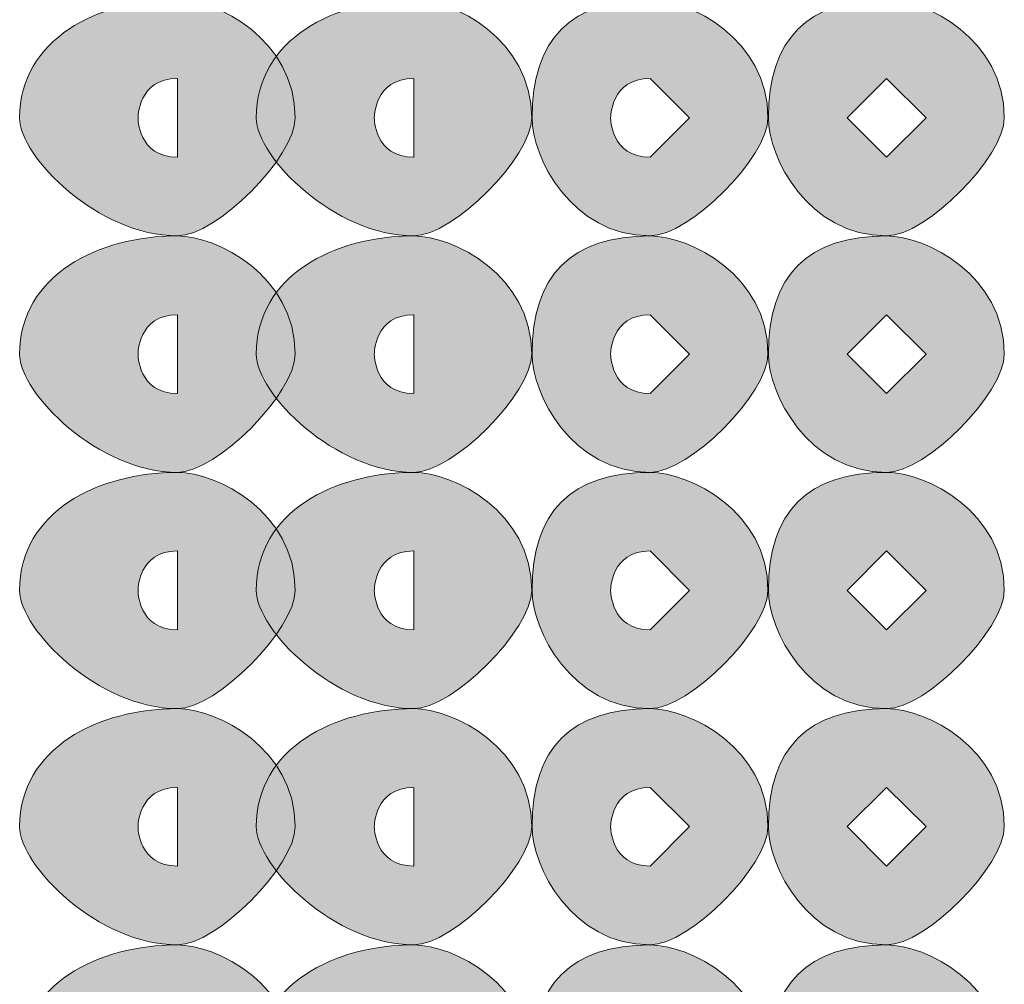
# Model space of a CAD drawing. Units: inches. Extents: x 0 to 210, y 0 to 297.
# Drawn here: x 117 to 118, y 84 to 85 of the extents above; entities that cross this region are included whole.
import ezdxf

# ---------------------------------------------------------------- set-up
doc = ezdxf.new("R2010")
doc.units = ezdxf.units.IN
doc.header["$MEASUREMENT"] = 0
doc.layers.add('Capa 1', color=7, linetype='Continuous')

# ---------------------------------------------------------------- blocks, each defined once
blk = doc.blocks.new('block 5')
at = {"layer": 'Capa 1', "true_color": 0x1d1d1b}
h = blk.add_hatch(color=179, dxfattribs=at)
h.dxf.hatch_style = 2
edge = h.paths.add_edge_path()
edge.add_spline(control_points=[(116.9666, 85.0336), (116.9666, 84.9913), (116.8825, 84.9068), (116.8401, 84.9068), (116.7554, 84.9068), (116.6706, 84.9913), (116.6706, 85.0336), (116.6706, 85.1184), (116.7554, 85.1607), (116.8401, 85.1607), (116.8825, 85.1607), (116.9666, 85.1184), (116.9666, 85.0336)], knot_values=[0, 0, 0, 0, 0.352778, 0.352778, 0.352778, 0.705556, 0.705556, 0.705556, 1.058334, 1.058334, 1.058334, 1.411112, 1.411112, 1.411112, 1.411112], degree=3, periodic=0)
edge.add_line((116.9666, 85.0336), (116.9666, 85.0336))
edge = h.paths.add_edge_path()
edge.add_spline(control_points=[(116.7978, 85.0336), (116.7978, 85.0336), (116.7978, 84.9913), (116.8401, 84.9913), (116.8401, 84.9913), (116.8401, 85.0336), (116.8401, 85.0336), (116.8401, 85.0336), (116.8401, 85.076), (116.8401, 85.076), (116.7978, 85.076), (116.7978, 85.0336), (116.7978, 85.0336)], knot_values=[0, 0, 0, 0, 0.352778, 0.352778, 0.352778, 0.705556, 0.705556, 0.705556, 1.058334, 1.058334, 1.058334, 1.411112, 1.411112, 1.411112, 1.411112], degree=3, periodic=0)
edge.add_line((116.7978, 85.0336), (116.7978, 85.0336))
h = blk.add_hatch(color=179, dxfattribs=at)
h.dxf.hatch_style = 2
edge = h.paths.add_edge_path()
edge.add_spline(control_points=[(117.2208, 85.0336), (117.2208, 84.9913), (117.1364, 84.9068), (117.094, 84.9068), (117.0093, 84.9068), (116.9249, 84.9913), (116.9249, 85.0336), (116.9249, 85.1184), (117.0093, 85.1607), (117.094, 85.1607), (117.1364, 85.1607), (117.2208, 85.1184), (117.2208, 85.0336)], knot_values=[0, 0, 0, 0, 0.352778, 0.352778, 0.352778, 0.705556, 0.705556, 0.705556, 1.058334, 1.058334, 1.058334, 1.411112, 1.411112, 1.411112, 1.411112], degree=3, periodic=0)
edge.add_line((117.2208, 85.0336), (117.2208, 85.0336))
edge = h.paths.add_edge_path()
edge.add_spline(control_points=[(117.0517, 85.0336), (117.0517, 85.0336), (117.0517, 84.9913), (117.094, 84.9913), (117.094, 84.9913), (117.094, 85.0336), (117.094, 85.0336), (117.094, 85.0336), (117.094, 85.076), (117.094, 85.076), (117.0517, 85.076), (117.0517, 85.0336), (117.0517, 85.0336)], knot_values=[0, 0, 0, 0, 0.352778, 0.352778, 0.352778, 0.705556, 0.705556, 0.705556, 1.058334, 1.058334, 1.058334, 1.411112, 1.411112, 1.411112, 1.411112], degree=3, periodic=0)
edge.add_line((117.0517, 85.0336), (117.0517, 85.0336))
h = blk.add_hatch(color=179, dxfattribs=at)
h.dxf.hatch_style = 2
edge = h.paths.add_edge_path()
edge.add_spline(control_points=[(117.4747, 85.0336), (117.4747, 84.9913), (117.3903, 84.9068), (117.348, 84.9068), (117.2635, 84.9068), (117.2212, 84.9913), (117.2212, 85.0336), (117.2212, 85.1184), (117.2635, 85.1607), (117.348, 85.1607), (117.3903, 85.1607), (117.4747, 85.1184), (117.4747, 85.0336)], knot_values=[0, 0, 0, 0, 0.352778, 0.352778, 0.352778, 0.705556, 0.705556, 0.705556, 1.058334, 1.058334, 1.058334, 1.411112, 1.411112, 1.411112, 1.411112], degree=3, periodic=0)
edge.add_line((117.4747, 85.0336), (117.4747, 85.0336))
edge = h.paths.add_edge_path()
edge.add_spline(control_points=[(117.3056, 85.0336), (117.3056, 85.0336), (117.3056, 84.9913), (117.348, 84.9913), (117.348, 84.9913), (117.3903, 85.0336), (117.3903, 85.0336), (117.3903, 85.0336), (117.348, 85.076), (117.348, 85.076), (117.3056, 85.076), (117.3056, 85.0336), (117.3056, 85.0336)], knot_values=[0, 0, 0, 0, 0.352778, 0.352778, 0.352778, 0.705556, 0.705556, 0.705556, 1.058334, 1.058334, 1.058334, 1.411112, 1.411112, 1.411112, 1.411112], degree=3, periodic=0)
edge.add_line((117.3056, 85.0336), (117.3056, 85.0336))
h = blk.add_hatch(color=179, dxfattribs=at)
h.dxf.hatch_style = 2
h.paths.add_polyline_path([(117.5598, 85.0336), (117.6022, 84.9913), (117.6446, 85.0336), (117.6022, 85.076)])
edge = h.paths.add_edge_path()
edge.add_spline(control_points=[(117.7286, 85.0336), (117.7286, 84.9913), (117.6446, 84.9068), (117.6022, 84.9068), (117.5175, 84.9068), (117.4751, 84.9913), (117.4751, 85.0336), (117.4751, 85.1184), (117.5175, 85.1607), (117.6022, 85.1607), (117.6446, 85.1607), (117.7286, 85.1184), (117.7286, 85.0336)], knot_values=[0, 0, 0, 0, 0.352778, 0.352778, 0.352778, 0.705556, 0.705556, 0.705556, 1.058334, 1.058334, 1.058334, 1.411112, 1.411112, 1.411112, 1.411112], degree=3, periodic=0)
edge.add_line((117.7286, 85.0336), (117.7286, 85.0336))
h = blk.add_hatch(color=179, dxfattribs=at)
h.dxf.hatch_style = 2
edge = h.paths.add_edge_path()
edge.add_spline(control_points=[(116.9666, 84.7797), (116.9666, 84.7373), (116.8825, 84.6526), (116.8401, 84.6526), (116.7554, 84.6526), (116.6706, 84.7373), (116.6706, 84.7797), (116.6706, 84.8645), (116.7554, 84.9068), (116.8401, 84.9068), (116.8825, 84.9068), (116.9666, 84.8645), (116.9666, 84.7797)], knot_values=[0, 0, 0, 0, 0.352778, 0.352778, 0.352778, 0.705556, 0.705556, 0.705556, 1.058334, 1.058334, 1.058334, 1.411112, 1.411112, 1.411112, 1.411112], degree=3, periodic=0)
edge.add_line((116.9666, 84.7797), (116.9666, 84.7797))
edge = h.paths.add_edge_path()
edge.add_spline(control_points=[(116.7978, 84.7797), (116.7978, 84.7797), (116.7978, 84.7373), (116.8401, 84.7373), (116.8401, 84.7373), (116.8401, 84.7797), (116.8401, 84.7797), (116.8401, 84.7797), (116.8401, 84.8221), (116.8401, 84.8221), (116.7978, 84.8221), (116.7978, 84.7797), (116.7978, 84.7797)], knot_values=[0, 0, 0, 0, 0.352778, 0.352778, 0.352778, 0.705556, 0.705556, 0.705556, 1.058334, 1.058334, 1.058334, 1.411112, 1.411112, 1.411112, 1.411112], degree=3, periodic=0)
edge.add_line((116.7978, 84.7797), (116.7978, 84.7797))
h = blk.add_hatch(color=179, dxfattribs=at)
h.dxf.hatch_style = 2
edge = h.paths.add_edge_path()
edge.add_spline(control_points=[(117.2208, 84.7797), (117.2208, 84.7373), (117.1364, 84.6526), (117.094, 84.6526), (117.0093, 84.6526), (116.9249, 84.7373), (116.9249, 84.7797), (116.9249, 84.8645), (117.0093, 84.9068), (117.094, 84.9068), (117.1364, 84.9068), (117.2208, 84.8645), (117.2208, 84.7797)], knot_values=[0, 0, 0, 0, 0.352778, 0.352778, 0.352778, 0.705556, 0.705556, 0.705556, 1.058334, 1.058334, 1.058334, 1.411112, 1.411112, 1.411112, 1.411112], degree=3, periodic=0)
edge.add_line((117.2208, 84.7797), (117.2208, 84.7797))
edge = h.paths.add_edge_path()
edge.add_spline(control_points=[(117.0517, 84.7797), (117.0517, 84.7797), (117.0517, 84.7373), (117.094, 84.7373), (117.094, 84.7373), (117.094, 84.7797), (117.094, 84.7797), (117.094, 84.7797), (117.094, 84.8221), (117.094, 84.8221), (117.0517, 84.8221), (117.0517, 84.7797), (117.0517, 84.7797)], knot_values=[0, 0, 0, 0, 0.352778, 0.352778, 0.352778, 0.705556, 0.705556, 0.705556, 1.058334, 1.058334, 1.058334, 1.411112, 1.411112, 1.411112, 1.411112], degree=3, periodic=0)
edge.add_line((117.0517, 84.7797), (117.0517, 84.7797))
h = blk.add_hatch(color=179, dxfattribs=at)
h.dxf.hatch_style = 2
edge = h.paths.add_edge_path()
edge.add_spline(control_points=[(117.4747, 84.7797), (117.4747, 84.7373), (117.3903, 84.6526), (117.348, 84.6526), (117.2635, 84.6526), (117.2212, 84.7373), (117.2212, 84.7797), (117.2212, 84.8645), (117.2635, 84.9068), (117.348, 84.9068), (117.3903, 84.9068), (117.4747, 84.8645), (117.4747, 84.7797)], knot_values=[0, 0, 0, 0, 0.352778, 0.352778, 0.352778, 0.705556, 0.705556, 0.705556, 1.058334, 1.058334, 1.058334, 1.411112, 1.411112, 1.411112, 1.411112], degree=3, periodic=0)
edge.add_line((117.4747, 84.7797), (117.4747, 84.7797))
edge = h.paths.add_edge_path()
edge.add_spline(control_points=[(117.3056, 84.7797), (117.3056, 84.7797), (117.3056, 84.7373), (117.348, 84.7373), (117.348, 84.7373), (117.3903, 84.7797), (117.3903, 84.7797), (117.3903, 84.7797), (117.348, 84.8221), (117.348, 84.8221), (117.3056, 84.8221), (117.3056, 84.7797), (117.3056, 84.7797)], knot_values=[0, 0, 0, 0, 0.352778, 0.352778, 0.352778, 0.705556, 0.705556, 0.705556, 1.058334, 1.058334, 1.058334, 1.411112, 1.411112, 1.411112, 1.411112], degree=3, periodic=0)
edge.add_line((117.3056, 84.7797), (117.3056, 84.7797))
h = blk.add_hatch(color=179, dxfattribs=at)
h.dxf.hatch_style = 2
h.paths.add_polyline_path([(117.5598, 84.7797), (117.6022, 84.7373), (117.6446, 84.7797), (117.6022, 84.8221)])
edge = h.paths.add_edge_path()
edge.add_spline(control_points=[(117.7286, 84.7797), (117.7286, 84.7373), (117.6446, 84.6526), (117.6022, 84.6526), (117.5175, 84.6526), (117.4751, 84.7373), (117.4751, 84.7797), (117.4751, 84.8645), (117.5175, 84.9068), (117.6022, 84.9068), (117.6446, 84.9068), (117.7286, 84.8645), (117.7286, 84.7797)], knot_values=[0, 0, 0, 0, 0.352778, 0.352778, 0.352778, 0.705556, 0.705556, 0.705556, 1.058334, 1.058334, 1.058334, 1.411112, 1.411112, 1.411112, 1.411112], degree=3, periodic=0)
edge.add_line((117.7286, 84.7797), (117.7286, 84.7797))
h = blk.add_hatch(color=179, dxfattribs=at)
h.dxf.hatch_style = 2
edge = h.paths.add_edge_path()
edge.add_spline(control_points=[(116.9666, 84.5258), (116.9666, 84.4834), (116.8825, 84.3987), (116.8401, 84.3987), (116.7554, 84.3987), (116.6706, 84.4834), (116.6706, 84.5258), (116.6706, 84.6106), (116.7554, 84.6526), (116.8401, 84.6526), (116.8825, 84.6526), (116.9666, 84.6106), (116.9666, 84.5258)], knot_values=[0, 0, 0, 0, 0.352778, 0.352778, 0.352778, 0.705556, 0.705556, 0.705556, 1.058334, 1.058334, 1.058334, 1.411112, 1.411112, 1.411112, 1.411112], degree=3, periodic=0)
edge.add_line((116.9666, 84.5258), (116.9666, 84.5258))
edge = h.paths.add_edge_path()
edge.add_spline(control_points=[(116.7978, 84.5258), (116.7978, 84.5258), (116.7978, 84.4834), (116.8401, 84.4834), (116.8401, 84.4834), (116.8401, 84.5258), (116.8401, 84.5258), (116.8401, 84.5258), (116.8401, 84.5682), (116.8401, 84.5682), (116.7978, 84.5682), (116.7978, 84.5258), (116.7978, 84.5258)], knot_values=[0, 0, 0, 0, 0.352778, 0.352778, 0.352778, 0.705556, 0.705556, 0.705556, 1.058334, 1.058334, 1.058334, 1.411112, 1.411112, 1.411112, 1.411112], degree=3, periodic=0)
edge.add_line((116.7978, 84.5258), (116.7978, 84.5258))
h = blk.add_hatch(color=179, dxfattribs=at)
h.dxf.hatch_style = 2
edge = h.paths.add_edge_path()
edge.add_spline(control_points=[(117.2208, 84.5258), (117.2208, 84.4834), (117.1364, 84.3987), (117.094, 84.3987), (117.0093, 84.3987), (116.9249, 84.4834), (116.9249, 84.5258), (116.9249, 84.6106), (117.0093, 84.6526), (117.094, 84.6526), (117.1364, 84.6526), (117.2208, 84.6106), (117.2208, 84.5258)], knot_values=[0, 0, 0, 0, 0.352778, 0.352778, 0.352778, 0.705556, 0.705556, 0.705556, 1.058334, 1.058334, 1.058334, 1.411112, 1.411112, 1.411112, 1.411112], degree=3, periodic=0)
edge.add_line((117.2208, 84.5258), (117.2208, 84.5258))
edge = h.paths.add_edge_path()
edge.add_spline(control_points=[(117.0517, 84.5258), (117.0517, 84.5258), (117.0517, 84.4834), (117.094, 84.4834), (117.094, 84.4834), (117.094, 84.5258), (117.094, 84.5258), (117.094, 84.5258), (117.094, 84.5682), (117.094, 84.5682), (117.0517, 84.5682), (117.0517, 84.5258), (117.0517, 84.5258)], knot_values=[0, 0, 0, 0, 0.352778, 0.352778, 0.352778, 0.705556, 0.705556, 0.705556, 1.058334, 1.058334, 1.058334, 1.411112, 1.411112, 1.411112, 1.411112], degree=3, periodic=0)
edge.add_line((117.0517, 84.5258), (117.0517, 84.5258))
h = blk.add_hatch(color=179, dxfattribs=at)
h.dxf.hatch_style = 2
edge = h.paths.add_edge_path()
edge.add_spline(control_points=[(117.4747, 84.5258), (117.4747, 84.4834), (117.3903, 84.3987), (117.348, 84.3987), (117.2635, 84.3987), (117.2212, 84.4834), (117.2212, 84.5258), (117.2212, 84.6106), (117.2635, 84.6526), (117.348, 84.6526), (117.3903, 84.6526), (117.4747, 84.6106), (117.4747, 84.5258)], knot_values=[0, 0, 0, 0, 0.352778, 0.352778, 0.352778, 0.705556, 0.705556, 0.705556, 1.058334, 1.058334, 1.058334, 1.411112, 1.411112, 1.411112, 1.411112], degree=3, periodic=0)
edge.add_line((117.4747, 84.5258), (117.4747, 84.5258))
edge = h.paths.add_edge_path()
edge.add_spline(control_points=[(117.3056, 84.5258), (117.3056, 84.5258), (117.3056, 84.4834), (117.348, 84.4834), (117.348, 84.4834), (117.3903, 84.5258), (117.3903, 84.5258), (117.3903, 84.5258), (117.348, 84.5682), (117.348, 84.5682), (117.3056, 84.5682), (117.3056, 84.5258), (117.3056, 84.5258)], knot_values=[0, 0, 0, 0, 0.352778, 0.352778, 0.352778, 0.705556, 0.705556, 0.705556, 1.058334, 1.058334, 1.058334, 1.411112, 1.411112, 1.411112, 1.411112], degree=3, periodic=0)
edge.add_line((117.3056, 84.5258), (117.3056, 84.5258))
h = blk.add_hatch(color=179, dxfattribs=at)
h.dxf.hatch_style = 2
h.paths.add_polyline_path([(117.5598, 84.5258), (117.6022, 84.4834), (117.6446, 84.5258), (117.6022, 84.5682)])
edge = h.paths.add_edge_path()
edge.add_spline(control_points=[(117.7286, 84.5258), (117.7286, 84.4834), (117.6446, 84.3987), (117.6022, 84.3987), (117.5175, 84.3987), (117.4751, 84.4834), (117.4751, 84.5258), (117.4751, 84.6106), (117.5175, 84.6526), (117.6022, 84.6526), (117.6446, 84.6526), (117.7286, 84.6106), (117.7286, 84.5258)], knot_values=[0, 0, 0, 0, 0.352778, 0.352778, 0.352778, 0.705556, 0.705556, 0.705556, 1.058334, 1.058334, 1.058334, 1.411112, 1.411112, 1.411112, 1.411112], degree=3, periodic=0)
edge.add_line((117.7286, 84.5258), (117.7286, 84.5258))
h = blk.add_hatch(color=179, dxfattribs=at)
h.dxf.hatch_style = 2
edge = h.paths.add_edge_path()
edge.add_spline(control_points=[(116.9666, 84.2719), (116.9666, 84.2295), (116.8825, 84.1448), (116.8401, 84.1448), (116.7554, 84.1448), (116.6706, 84.2295), (116.6706, 84.2719), (116.6706, 84.3563), (116.7554, 84.3987), (116.8401, 84.3987), (116.8825, 84.3987), (116.9666, 84.3563), (116.9666, 84.2719)], knot_values=[0, 0, 0, 0, 0.352778, 0.352778, 0.352778, 0.705556, 0.705556, 0.705556, 1.058334, 1.058334, 1.058334, 1.411112, 1.411112, 1.411112, 1.411112], degree=3, periodic=0)
edge.add_line((116.9666, 84.2719), (116.9666, 84.2719))
edge = h.paths.add_edge_path()
edge.add_spline(control_points=[(116.7978, 84.2719), (116.7978, 84.2719), (116.7978, 84.2295), (116.8401, 84.2295), (116.8401, 84.2295), (116.8401, 84.2719), (116.8401, 84.2719), (116.8401, 84.2719), (116.8401, 84.3139), (116.8401, 84.3139), (116.7978, 84.3139), (116.7978, 84.2719), (116.7978, 84.2719)], knot_values=[0, 0, 0, 0, 0.352778, 0.352778, 0.352778, 0.705556, 0.705556, 0.705556, 1.058334, 1.058334, 1.058334, 1.411112, 1.411112, 1.411112, 1.411112], degree=3, periodic=0)
edge.add_line((116.7978, 84.2719), (116.7978, 84.2719))
h = blk.add_hatch(color=179, dxfattribs=at)
h.dxf.hatch_style = 2
edge = h.paths.add_edge_path()
edge.add_spline(control_points=[(117.2208, 84.2719), (117.2208, 84.2295), (117.1364, 84.1448), (117.094, 84.1448), (117.0093, 84.1448), (116.9249, 84.2295), (116.9249, 84.2719), (116.9249, 84.3563), (117.0093, 84.3987), (117.094, 84.3987), (117.1364, 84.3987), (117.2208, 84.3563), (117.2208, 84.2719)], knot_values=[0, 0, 0, 0, 0.352778, 0.352778, 0.352778, 0.705556, 0.705556, 0.705556, 1.058334, 1.058334, 1.058334, 1.411112, 1.411112, 1.411112, 1.411112], degree=3, periodic=0)
edge.add_line((117.2208, 84.2719), (117.2208, 84.2719))
edge = h.paths.add_edge_path()
edge.add_spline(control_points=[(117.0517, 84.2719), (117.0517, 84.2719), (117.0517, 84.2295), (117.094, 84.2295), (117.094, 84.2295), (117.094, 84.2719), (117.094, 84.2719), (117.094, 84.2719), (117.094, 84.3139), (117.094, 84.3139), (117.0517, 84.3139), (117.0517, 84.2719), (117.0517, 84.2719)], knot_values=[0, 0, 0, 0, 0.352778, 0.352778, 0.352778, 0.705556, 0.705556, 0.705556, 1.058334, 1.058334, 1.058334, 1.411112, 1.411112, 1.411112, 1.411112], degree=3, periodic=0)
edge.add_line((117.0517, 84.2719), (117.0517, 84.2719))
h = blk.add_hatch(color=179, dxfattribs=at)
h.dxf.hatch_style = 2
edge = h.paths.add_edge_path()
edge.add_spline(control_points=[(117.4747, 84.2719), (117.4747, 84.2295), (117.3903, 84.1448), (117.348, 84.1448), (117.2635, 84.1448), (117.2212, 84.2295), (117.2212, 84.2719), (117.2212, 84.3563), (117.2635, 84.3987), (117.348, 84.3987), (117.3903, 84.3987), (117.4747, 84.3563), (117.4747, 84.2719)], knot_values=[0, 0, 0, 0, 0.352778, 0.352778, 0.352778, 0.705556, 0.705556, 0.705556, 1.058334, 1.058334, 1.058334, 1.411112, 1.411112, 1.411112, 1.411112], degree=3, periodic=0)
edge.add_line((117.4747, 84.2719), (117.4747, 84.2719))
edge = h.paths.add_edge_path()
edge.add_spline(control_points=[(117.3056, 84.2719), (117.3056, 84.2719), (117.3056, 84.2295), (117.348, 84.2295), (117.348, 84.2295), (117.3903, 84.2719), (117.3903, 84.2719), (117.3903, 84.2719), (117.348, 84.3139), (117.348, 84.3139), (117.3056, 84.3139), (117.3056, 84.2719), (117.3056, 84.2719)], knot_values=[0, 0, 0, 0, 0.352778, 0.352778, 0.352778, 0.705556, 0.705556, 0.705556, 1.058334, 1.058334, 1.058334, 1.411112, 1.411112, 1.411112, 1.411112], degree=3, periodic=0)
edge.add_line((117.3056, 84.2719), (117.3056, 84.2719))
h = blk.add_hatch(color=179, dxfattribs=at)
h.dxf.hatch_style = 2
h.paths.add_polyline_path([(117.5598, 84.2719), (117.6022, 84.2295), (117.6446, 84.2719), (117.6022, 84.3139)])
edge = h.paths.add_edge_path()
edge.add_spline(control_points=[(117.7286, 84.2719), (117.7286, 84.2295), (117.6446, 84.1448), (117.6022, 84.1448), (117.5175, 84.1448), (117.4751, 84.2295), (117.4751, 84.2719), (117.4751, 84.3563), (117.5175, 84.3987), (117.6022, 84.3987), (117.6446, 84.3987), (117.7286, 84.3563), (117.7286, 84.2719)], knot_values=[0, 0, 0, 0, 0.352778, 0.352778, 0.352778, 0.705556, 0.705556, 0.705556, 1.058334, 1.058334, 1.058334, 1.411112, 1.411112, 1.411112, 1.411112], degree=3, periodic=0)
edge.add_line((117.7286, 84.2719), (117.7286, 84.2719))
h = blk.add_hatch(color=179, dxfattribs=at)
h.dxf.hatch_style = 2
edge = h.paths.add_edge_path()
edge.add_spline(control_points=[(116.9666, 84.0177), (116.9666, 83.9753), (116.8825, 83.8909), (116.8401, 83.8909), (116.7554, 83.8909), (116.6706, 83.9753), (116.6706, 84.0177), (116.6706, 84.1024), (116.7554, 84.1448), (116.8401, 84.1448), (116.8825, 84.1448), (116.9666, 84.1024), (116.9666, 84.0177)], knot_values=[0, 0, 0, 0, 0.352778, 0.352778, 0.352778, 0.705556, 0.705556, 0.705556, 1.058334, 1.058334, 1.058334, 1.411112, 1.411112, 1.411112, 1.411112], degree=3, periodic=0)
edge.add_line((116.9666, 84.0177), (116.9666, 84.0177))
edge = h.paths.add_edge_path()
edge.add_spline(control_points=[(116.7978, 84.0177), (116.7978, 84.0177), (116.7978, 83.9753), (116.8401, 83.9753), (116.8401, 83.9753), (116.8401, 84.0177), (116.8401, 84.0177), (116.8401, 84.0177), (116.8401, 84.06), (116.8401, 84.06), (116.7978, 84.06), (116.7978, 84.0177), (116.7978, 84.0177)], knot_values=[0, 0, 0, 0, 0.352778, 0.352778, 0.352778, 0.705556, 0.705556, 0.705556, 1.058334, 1.058334, 1.058334, 1.411112, 1.411112, 1.411112, 1.411112], degree=3, periodic=0)
edge.add_line((116.7978, 84.0177), (116.7978, 84.0177))
h = blk.add_hatch(color=179, dxfattribs=at)
h.dxf.hatch_style = 2
edge = h.paths.add_edge_path()
edge.add_spline(control_points=[(117.2208, 84.0177), (117.2208, 83.9753), (117.1364, 83.8909), (117.094, 83.8909), (117.0093, 83.8909), (116.9249, 83.9753), (116.9249, 84.0177), (116.9249, 84.1024), (117.0093, 84.1448), (117.094, 84.1448), (117.1364, 84.1448), (117.2208, 84.1024), (117.2208, 84.0177)], knot_values=[0, 0, 0, 0, 0.352778, 0.352778, 0.352778, 0.705556, 0.705556, 0.705556, 1.058334, 1.058334, 1.058334, 1.411112, 1.411112, 1.411112, 1.411112], degree=3, periodic=0)
edge.add_line((117.2208, 84.0177), (117.2208, 84.0177))
edge = h.paths.add_edge_path()
edge.add_spline(control_points=[(117.0517, 84.0177), (117.0517, 84.0177), (117.0517, 83.9753), (117.094, 83.9753), (117.094, 83.9753), (117.094, 84.0177), (117.094, 84.0177), (117.094, 84.0177), (117.094, 84.06), (117.094, 84.06), (117.0517, 84.06), (117.0517, 84.0177), (117.0517, 84.0177)], knot_values=[0, 0, 0, 0, 0.352778, 0.352778, 0.352778, 0.705556, 0.705556, 0.705556, 1.058334, 1.058334, 1.058334, 1.411112, 1.411112, 1.411112, 1.411112], degree=3, periodic=0)
edge.add_line((117.0517, 84.0177), (117.0517, 84.0177))
h = blk.add_hatch(color=179, dxfattribs=at)
h.dxf.hatch_style = 2
edge = h.paths.add_edge_path()
edge.add_spline(control_points=[(117.4747, 84.0177), (117.4747, 83.9753), (117.3903, 83.8909), (117.348, 83.8909), (117.2635, 83.8909), (117.2212, 83.9753), (117.2212, 84.0177), (117.2212, 84.1024), (117.2635, 84.1448), (117.348, 84.1448), (117.3903, 84.1448), (117.4747, 84.1024), (117.4747, 84.0177)], knot_values=[0, 0, 0, 0, 0.352778, 0.352778, 0.352778, 0.705556, 0.705556, 0.705556, 1.058334, 1.058334, 1.058334, 1.411112, 1.411112, 1.411112, 1.411112], degree=3, periodic=0)
edge.add_line((117.4747, 84.0177), (117.4747, 84.0177))
edge = h.paths.add_edge_path()
edge.add_spline(control_points=[(117.3056, 84.0177), (117.3056, 84.0177), (117.3056, 83.9753), (117.348, 83.9753), (117.348, 83.9753), (117.3903, 84.0177), (117.3903, 84.0177), (117.3903, 84.0177), (117.348, 84.06), (117.348, 84.06), (117.3056, 84.06), (117.3056, 84.0177), (117.3056, 84.0177)], knot_values=[0, 0, 0, 0, 0.352778, 0.352778, 0.352778, 0.705556, 0.705556, 0.705556, 1.058334, 1.058334, 1.058334, 1.411112, 1.411112, 1.411112, 1.411112], degree=3, periodic=0)
edge.add_line((117.3056, 84.0177), (117.3056, 84.0177))
h = blk.add_hatch(color=179, dxfattribs=at)
h.dxf.hatch_style = 2
h.paths.add_polyline_path([(117.5598, 84.0177), (117.6022, 83.9753), (117.6446, 84.0177), (117.6022, 84.06)])
edge = h.paths.add_edge_path()
edge.add_spline(control_points=[(117.7286, 84.0177), (117.7286, 83.9753), (117.6446, 83.8909), (117.6022, 83.8909), (117.5175, 83.8909), (117.4751, 83.9753), (117.4751, 84.0177), (117.4751, 84.1024), (117.5175, 84.1448), (117.6022, 84.1448), (117.6446, 84.1448), (117.7286, 84.1024), (117.7286, 84.0177)], knot_values=[0, 0, 0, 0, 0.352778, 0.352778, 0.352778, 0.705556, 0.705556, 0.705556, 1.058334, 1.058334, 1.058334, 1.411112, 1.411112, 1.411112, 1.411112], degree=3, periodic=0)
edge.add_line((117.7286, 84.0177), (117.7286, 84.0177))
at = {"layer": 'Capa 1', "lineweight": 0}
for points in [[(117.5598, 85.0336), (117.6022, 84.9913), (117.6446, 85.0336), (117.6022, 85.076), (117.5598, 85.0336)], [(117.5598, 84.7797), (117.6022, 84.7373), (117.6446, 84.7797), (117.6022, 84.8221), (117.5598, 84.7797)], [(117.5598, 84.5258), (117.6022, 84.4834), (117.6446, 84.5258), (117.6022, 84.5682), (117.5598, 84.5258)], [(117.5598, 84.2719), (117.6022, 84.2295), (117.6446, 84.2719), (117.6022, 84.3139), (117.5598, 84.2719)]]:
    blk.add_lwpolyline(points, dxfattribs=at)
for points in [[(116.9666, 85.0336), (116.9666, 84.9913), (116.8825, 84.9068), (116.8401, 84.9068), (116.7554, 84.9068), (116.6706, 84.9913), (116.6706, 85.0336), (116.6706, 85.1184), (116.7554, 85.1607), (116.8401, 85.1607), (116.8825, 85.1607), (116.9666, 85.1184), (116.9666, 85.0336)], [(117.2208, 85.0336), (117.2208, 84.9913), (117.1364, 84.9068), (117.094, 84.9068), (117.0093, 84.9068), (116.9249, 84.9913), (116.9249, 85.0336), (116.9249, 85.1184), (117.0093, 85.1607), (117.094, 85.1607), (117.1364, 85.1607), (117.2208, 85.1184), (117.2208, 85.0336)], [(117.4747, 85.0336), (117.4747, 84.9913), (117.3903, 84.9068), (117.348, 84.9068), (117.2635, 84.9068), (117.2212, 84.9913), (117.2212, 85.0336), (117.2212, 85.1184), (117.2635, 85.1607), (117.348, 85.1607), (117.3903, 85.1607), (117.4747, 85.1184), (117.4747, 85.0336)], [(117.7286, 85.0336), (117.7286, 84.9913), (117.6446, 84.9068), (117.6022, 84.9068), (117.5175, 84.9068), (117.4751, 84.9913), (117.4751, 85.0336), (117.4751, 85.1184), (117.5175, 85.1607), (117.6022, 85.1607), (117.6446, 85.1607), (117.7286, 85.1184), (117.7286, 85.0336)], [(116.7978, 85.0336), (116.7978, 85.0336), (116.7978, 84.9913), (116.8401, 84.9913), (116.8401, 84.9913), (116.8401, 85.0336), (116.8401, 85.0336), (116.8401, 85.0336), (116.8401, 85.076), (116.8401, 85.076), (116.7978, 85.076), (116.7978, 85.0336), (116.7978, 85.0336)], [(117.0517, 85.0336), (117.0517, 85.0336), (117.0517, 84.9913), (117.094, 84.9913), (117.094, 84.9913), (117.094, 85.0336), (117.094, 85.0336), (117.094, 85.0336), (117.094, 85.076), (117.094, 85.076), (117.0517, 85.076), (117.0517, 85.0336), (117.0517, 85.0336)], [(117.3056, 85.0336), (117.3056, 85.0336), (117.3056, 84.9913), (117.348, 84.9913), (117.348, 84.9913), (117.3903, 85.0336), (117.3903, 85.0336), (117.3903, 85.0336), (117.348, 85.076), (117.348, 85.076), (117.3056, 85.076), (117.3056, 85.0336), (117.3056, 85.0336)], [(116.9666, 84.7797), (116.9666, 84.7373), (116.8825, 84.6526), (116.8401, 84.6526), (116.7554, 84.6526), (116.6706, 84.7373), (116.6706, 84.7797), (116.6706, 84.8645), (116.7554, 84.9068), (116.8401, 84.9068), (116.8825, 84.9068), (116.9666, 84.8645), (116.9666, 84.7797)], [(117.2208, 84.7797), (117.2208, 84.7373), (117.1364, 84.6526), (117.094, 84.6526), (117.0093, 84.6526), (116.9249, 84.7373), (116.9249, 84.7797), (116.9249, 84.8645), (117.0093, 84.9068), (117.094, 84.9068), (117.1364, 84.9068), (117.2208, 84.8645), (117.2208, 84.7797)], [(117.4747, 84.7797), (117.4747, 84.7373), (117.3903, 84.6526), (117.348, 84.6526), (117.2635, 84.6526), (117.2212, 84.7373), (117.2212, 84.7797), (117.2212, 84.8645), (117.2635, 84.9068), (117.348, 84.9068), (117.3903, 84.9068), (117.4747, 84.8645), (117.4747, 84.7797)], [(117.7286, 84.7797), (117.7286, 84.7373), (117.6446, 84.6526), (117.6022, 84.6526), (117.5175, 84.6526), (117.4751, 84.7373), (117.4751, 84.7797), (117.4751, 84.8645), (117.5175, 84.9068), (117.6022, 84.9068), (117.6446, 84.9068), (117.7286, 84.8645), (117.7286, 84.7797)], [(116.7978, 84.7797), (116.7978, 84.7797), (116.7978, 84.7373), (116.8401, 84.7373), (116.8401, 84.7373), (116.8401, 84.7797), (116.8401, 84.7797), (116.8401, 84.7797), (116.8401, 84.8221), (116.8401, 84.8221), (116.7978, 84.8221), (116.7978, 84.7797), (116.7978, 84.7797)], [(117.0517, 84.7797), (117.0517, 84.7797), (117.0517, 84.7373), (117.094, 84.7373), (117.094, 84.7373), (117.094, 84.7797), (117.094, 84.7797), (117.094, 84.7797), (117.094, 84.8221), (117.094, 84.8221), (117.0517, 84.8221), (117.0517, 84.7797), (117.0517, 84.7797)], [(117.3056, 84.7797), (117.3056, 84.7797), (117.3056, 84.7373), (117.348, 84.7373), (117.348, 84.7373), (117.3903, 84.7797), (117.3903, 84.7797), (117.3903, 84.7797), (117.348, 84.8221), (117.348, 84.8221), (117.3056, 84.8221), (117.3056, 84.7797), (117.3056, 84.7797)], [(116.9666, 84.5258), (116.9666, 84.4834), (116.8825, 84.3987), (116.8401, 84.3987), (116.7554, 84.3987), (116.6706, 84.4834), (116.6706, 84.5258), (116.6706, 84.6106), (116.7554, 84.6526), (116.8401, 84.6526), (116.8825, 84.6526), (116.9666, 84.6106), (116.9666, 84.5258)], [(117.2208, 84.5258), (117.2208, 84.4834), (117.1364, 84.3987), (117.094, 84.3987), (117.0093, 84.3987), (116.9249, 84.4834), (116.9249, 84.5258), (116.9249, 84.6106), (117.0093, 84.6526), (117.094, 84.6526), (117.1364, 84.6526), (117.2208, 84.6106), (117.2208, 84.5258)], [(117.4747, 84.5258), (117.4747, 84.4834), (117.3903, 84.3987), (117.348, 84.3987), (117.2635, 84.3987), (117.2212, 84.4834), (117.2212, 84.5258), (117.2212, 84.6106), (117.2635, 84.6526), (117.348, 84.6526), (117.3903, 84.6526), (117.4747, 84.6106), (117.4747, 84.5258)], [(117.7286, 84.5258), (117.7286, 84.4834), (117.6446, 84.3987), (117.6022, 84.3987), (117.5175, 84.3987), (117.4751, 84.4834), (117.4751, 84.5258), (117.4751, 84.6106), (117.5175, 84.6526), (117.6022, 84.6526), (117.6446, 84.6526), (117.7286, 84.6106), (117.7286, 84.5258)], [(116.7978, 84.5258), (116.7978, 84.5258), (116.7978, 84.4834), (116.8401, 84.4834), (116.8401, 84.4834), (116.8401, 84.5258), (116.8401, 84.5258), (116.8401, 84.5258), (116.8401, 84.5682), (116.8401, 84.5682), (116.7978, 84.5682), (116.7978, 84.5258), (116.7978, 84.5258)], [(117.0517, 84.5258), (117.0517, 84.5258), (117.0517, 84.4834), (117.094, 84.4834), (117.094, 84.4834), (117.094, 84.5258), (117.094, 84.5258), (117.094, 84.5258), (117.094, 84.5682), (117.094, 84.5682), (117.0517, 84.5682), (117.0517, 84.5258), (117.0517, 84.5258)], [(117.3056, 84.5258), (117.3056, 84.5258), (117.3056, 84.4834), (117.348, 84.4834), (117.348, 84.4834), (117.3903, 84.5258), (117.3903, 84.5258), (117.3903, 84.5258), (117.348, 84.5682), (117.348, 84.5682), (117.3056, 84.5682), (117.3056, 84.5258), (117.3056, 84.5258)], [(116.9666, 84.2719), (116.9666, 84.2295), (116.8825, 84.1448), (116.8401, 84.1448), (116.7554, 84.1448), (116.6706, 84.2295), (116.6706, 84.2719), (116.6706, 84.3563), (116.7554, 84.3987), (116.8401, 84.3987), (116.8825, 84.3987), (116.9666, 84.3563), (116.9666, 84.2719)], [(117.2208, 84.2719), (117.2208, 84.2295), (117.1364, 84.1448), (117.094, 84.1448), (117.0093, 84.1448), (116.9249, 84.2295), (116.9249, 84.2719), (116.9249, 84.3563), (117.0093, 84.3987), (117.094, 84.3987), (117.1364, 84.3987), (117.2208, 84.3563), (117.2208, 84.2719)], [(117.4747, 84.2719), (117.4747, 84.2295), (117.3903, 84.1448), (117.348, 84.1448), (117.2635, 84.1448), (117.2212, 84.2295), (117.2212, 84.2719), (117.2212, 84.3563), (117.2635, 84.3987), (117.348, 84.3987), (117.3903, 84.3987), (117.4747, 84.3563), (117.4747, 84.2719)], [(117.7286, 84.2719), (117.7286, 84.2295), (117.6446, 84.1448), (117.6022, 84.1448), (117.5175, 84.1448), (117.4751, 84.2295), (117.4751, 84.2719), (117.4751, 84.3563), (117.5175, 84.3987), (117.6022, 84.3987), (117.6446, 84.3987), (117.7286, 84.3563), (117.7286, 84.2719)], [(116.7978, 84.2719), (116.7978, 84.2719), (116.7978, 84.2295), (116.8401, 84.2295), (116.8401, 84.2295), (116.8401, 84.2719), (116.8401, 84.2719), (116.8401, 84.2719), (116.8401, 84.3139), (116.8401, 84.3139), (116.7978, 84.3139), (116.7978, 84.2719), (116.7978, 84.2719)], [(117.0517, 84.2719), (117.0517, 84.2719), (117.0517, 84.2295), (117.094, 84.2295), (117.094, 84.2295), (117.094, 84.2719), (117.094, 84.2719), (117.094, 84.2719), (117.094, 84.3139), (117.094, 84.3139), (117.0517, 84.3139), (117.0517, 84.2719), (117.0517, 84.2719)], [(117.3056, 84.2719), (117.3056, 84.2719), (117.3056, 84.2295), (117.348, 84.2295), (117.348, 84.2295), (117.3903, 84.2719), (117.3903, 84.2719), (117.3903, 84.2719), (117.348, 84.3139), (117.348, 84.3139), (117.3056, 84.3139), (117.3056, 84.2719), (117.3056, 84.2719)], [(116.9666, 84.0177), (116.9666, 83.9753), (116.8825, 83.8909), (116.8401, 83.8909), (116.7554, 83.8909), (116.6706, 83.9753), (116.6706, 84.0177), (116.6706, 84.1024), (116.7554, 84.1448), (116.8401, 84.1448), (116.8825, 84.1448), (116.9666, 84.1024), (116.9666, 84.0177)], [(117.2208, 84.0177), (117.2208, 83.9753), (117.1364, 83.8909), (117.094, 83.8909), (117.0093, 83.8909), (116.9249, 83.9753), (116.9249, 84.0177), (116.9249, 84.1024), (117.0093, 84.1448), (117.094, 84.1448), (117.1364, 84.1448), (117.2208, 84.1024), (117.2208, 84.0177)], [(117.4747, 84.0177), (117.4747, 83.9753), (117.3903, 83.8909), (117.348, 83.8909), (117.2635, 83.8909), (117.2212, 83.9753), (117.2212, 84.0177), (117.2212, 84.1024), (117.2635, 84.1448), (117.348, 84.1448), (117.3903, 84.1448), (117.4747, 84.1024), (117.4747, 84.0177)], [(117.7286, 84.0177), (117.7286, 83.9753), (117.6446, 83.8909), (117.6022, 83.8909), (117.5175, 83.8909), (117.4751, 83.9753), (117.4751, 84.0177), (117.4751, 84.1024), (117.5175, 84.1448), (117.6022, 84.1448), (117.6446, 84.1448), (117.7286, 84.1024), (117.7286, 84.0177)]]:
    blk.add_open_spline(points, degree=3, knots=[0, 0, 0, 0, 1, 1, 1, 2, 2, 2, 3, 3, 3, 4, 4, 4, 4], dxfattribs=at)

msp = doc.modelspace()

# ---------------------------------------------------------------- block references
at = {"layer": 'Capa 1'}
msp.add_blockref('block 5', (0, 0), dxfattribs=at)

doc.saveas('drawing.dxf')
